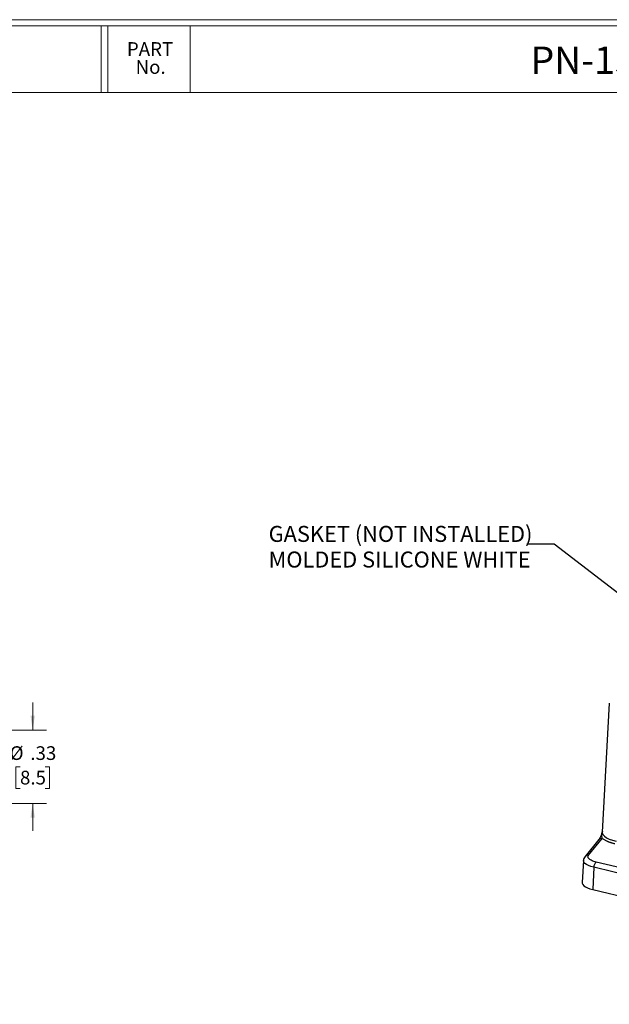
# Model space of a CAD drawing. Units: inches. Extents: x 0.3 to 29.7, y 0.3 to 21.7.
# Drawn here: x 13.7 to 19.1, y 12.7 to 21.7 of the extents above; entities that cross this region are included whole.
import ezdxf

# ---------------------------------------------------------------- set-up
doc = ezdxf.new("R2010")
doc.units = ezdxf.units.IN
doc.header["$MEASUREMENT"] = 0
doc.styles.add('SLDTEXTSTYLE0', font='TXT', dxfattribs={"width": 0.75})
doc.dimstyles.new('SLDDIMSTYLE0', dxfattribs={"dimtxt": 0.18, "dimasz": 0.13, "dimexe": 0, "dimexo": 0.0625, "dimgap": 0, "dimtad": 0, "dimtih": 1, "dimtoh": 1, "dimdec": 0, "dimrnd": 1e-09, "dimzin": 0, "dimdsep": 46, "dimtxsty": 'Standard', "dimsah": 1, "dimcen": 0.09, "dimadec": 0, "dimazin": 0, "dimtfac": 0.13, "dimtdec": 0, "dimtofl": 0, "dimtmove": 0, "dimatfit": 3, "dimfxl": 1, "dimfrac": 2, "dimtolj": 1, "dimtzin": 0, "dimarcsym": 0})
doc.dimstyles.new('SLDDIMSTYLE4', dxfattribs={"dimtxt": 0.125, "dimasz": 0.13, "dimexe": 0, "dimexo": 0.0625, "dimgap": 0.03125, "dimtad": 0, "dimtih": 1, "dimtoh": 1, "dimlfac": 0.5, "dimrnd": 1e-09, "dimzin": 12, "dimdsep": 46, "dimtxsty": 'SLDTEXTSTYLE0', "dimsah": 1, "dimcen": 0.09, "dimadec": 0, "dimazin": 3, "dimtfac": 1, "dimtmove": 0, "dimatfit": 0, "dimfxl": 1, "dimfrac": 2, "dimtolj": 1, "dimtzin": 12, "dimarcsym": 0})

# ---------------------------------------------------------------- blocks, each defined once
blk = doc.blocks.new('SW_NOTE_0_3')
at = {"color": 0, "linetype": 'Continuous', "lineweight": 0, "char_height": 0.125, "attachment_point": 2, "style": 'SLDTEXTSTYLE0'}
for s, insert in [('PART', (0.1895, 0.1611)), ('No.', (0.1951, -0.0032))]:
    blk.add_mtext(s, dxfattribs=dict(at, insert=insert))
blk = doc.blocks.new('SW_NOTE_0_6')
at = {"color": 0, "linetype": 'Continuous', "lineweight": 0, "char_height": 0.145833, "attachment_point": 1, "style": 'SLDTEXTSTYLE0'}
for s, insert in [('GASKET (NOT INSTALLED)', (-2.3554, 0.1673)), ('MOLDED SILICONE WHITE', (-2.3554, -0.0666))]:
    blk.add_mtext(s, dxfattribs=dict(at, insert=insert))
blk = doc.blocks.new('_D_35')
at = {"color": 7, "linetype": 'Continuous', "lineweight": 0}
for p, q in [((13.8582, 15.2276), (13.8582, 15.4776)), ((13.5145, 15.2276), (13.9832, 15.2276)), ((13.7427, 14.893), (13.7046, 14.893)), ((13.7046, 14.893), (13.7046, 14.6946)), ((13.9736, 14.893), (14.0117, 14.893)), ((14.0117, 14.893), (14.0117, 14.6946)), ((13.7046, 14.6946), (13.7427, 14.6946)), ((14.0117, 14.6946), (13.9736, 14.6946)), ((13.5115, 14.5584), (13.9832, 14.5584)), ((13.8582, 14.5584), (13.8582, 14.3084))]:
    blk.add_line(p, q, dxfattribs=at)
at = {"color": 7, "linetype": 'Continuous', "lineweight": 18}
for points in [[(13.8582, 15.2276), (13.8782, 15.3576), (13.8382, 15.3576)], [(13.8582, 14.5584), (13.8382, 14.4284), (13.8782, 14.4284)]]:
    blk.add_solid(points, dxfattribs=at)
at = {"color": 7, "linetype": 'Continuous', "lineweight": 18, "char_height": 0.125, "attachment_point": 1, "style": 'SLDTEXTSTYLE0'}
for s, insert in [('%%c', (13.6485, 15.0795)), ('.33', (13.837, 15.0795)), ('8.5', (13.7427, 14.8557))]:
    blk.add_mtext(s, dxfattribs=dict(at, insert=insert))

msp = doc.modelspace()

# ---------------------------------------------------------------- linework, layer by layer
at = {"color": 7, "linetype": 'Continuous', "lineweight": 18}
for p, q in [((0.2513, 21.7113), (29.7369, 21.7113)), ((0.3133, 21.6547), (29.6807, 21.6547)), ((14.4832, 21.0474), (14.4832, 21.6547)), ((14.5452, 21.0474), (14.5452, 21.6547)), ((15.2952, 21.0474), (15.2952, 21.6547)), ((0.3133, 21.0474), (29.6807, 21.0474))]:
    msp.add_line(p, q, dxfattribs=at)
at = {"color": 7, "linetype": 'Continuous', "lineweight": 25}
for p, q in [((19.1186, 15.4737), (19.0547, 14.2955)), ((19.0229, 14.2271), (18.8974, 14.0738)), ((18.9292, 14.0857), (19.0547, 14.239)), ((18.8829, 14.0376), (18.8719, 13.8345)), ((23.3607, 12.9759), (18.9987, 14.0225)), ((18.9773, 13.975), (18.9682, 13.7707)), ((23.3393, 12.9284), (18.9773, 13.975)), ((18.9682, 13.7707), (23.3302, 12.7241))]:
    msp.add_line(p, q, dxfattribs=at)
at = {"color": 8, "linetype": 'Continuous', "lineweight": 25, "flags": 128}
for points in [[(19.0547, 14.2955), (19.0552, 14.2879), (19.0613, 14.2732), (19.0739, 14.2588), (19.0928, 14.2451), (19.1174, 14.2325), (19.1471, 14.2213), (19.1811, 14.2118)], [(18.9773, 13.975), (18.9516, 13.9822), (18.9292, 13.9907), (18.9107, 14.0003), (18.8967, 14.0106), (18.8874, 14.0215), (18.8831, 14.0327), (18.8829, 14.0372)]]:
    msp.add_lwpolyline(points, dxfattribs=at)
at = {"color": 7, "linetype": 'Continuous', "lineweight": 25, "flags": 128}
msp.add_lwpolyline([(18.8719, 13.8345), (18.8721, 13.8295), (18.8764, 13.8181), (18.8859, 13.807), (18.9003, 13.7965), (18.9191, 13.7867), (18.9419, 13.778), (18.9682, 13.7707)], dxfattribs=at)
at = {"color": 8, "linetype": 'Continuous', "lineweight": 25}
msp.add_arc((18.9239, 14.0515), 0.0346, 81.18651, 140.04708, dxfattribs=at)
at = {"color": 7, "linetype": 'Continuous', "lineweight": 25}
msp.add_arc((19.0388, 13.9759), 0.0615, 130.7108, 180.83055, dxfattribs=at)
for points, knots in [([(19.0558, 14.3003), (19.0521, 14.287), (19.0451, 14.2617), (19.0316, 14.24), (19.0251, 14.2298)], [0, 0, 0, 0, 0.525, 1, 1, 1, 1]), ([(19.0547, 14.239), (19.0521, 14.2501), (19.0481, 14.2674), (19.0518, 14.2895), (19.0552, 14.2984), (19.0559, 14.3002)], [0, 0, 0, 0, 0.589061, 0.916831, 1, 1, 1, 1]), ([(19.1704, 14.188), (19.1675, 14.1887), (19.1618, 14.1901), (19.1534, 14.1924), (19.1453, 14.1947), (19.1374, 14.1971), (19.1297, 14.1996), (19.1223, 14.2022), (19.1151, 14.2049), (19.1081, 14.2077), (19.0996, 14.2113), (19.09, 14.2158), (19.0796, 14.2213), (19.0702, 14.227), (19.0618, 14.2329), (19.057, 14.237), (19.0547, 14.239)], [0, 0, 0, 0, 0.055887, 0.111523, 0.166978, 0.222326, 0.277641, 0.332995, 0.388463, 0.444116, 0.500028, 0.600393, 0.700145, 0.799711, 0.899521, 1, 1, 1, 1]), ([(18.8974, 14.0737), (18.8933, 14.0678), (18.8849, 14.0556), (18.8835, 14.0426), (18.8828, 14.036)], [0, 0, 0, 0, 0.491316, 1, 1, 1, 1]), ([(18.9987, 14.0225), (18.9853, 14.0257), (18.9724, 14.0298), (18.9502, 14.0394), (18.9409, 14.045), (18.928, 14.0567), (18.9244, 14.0629), (18.9229, 14.0748), (18.925, 14.0806), (18.9292, 14.0857)], [0, 0, 0, 0, 0.25, 0.25, 0.5, 0.5, 0.75, 0.75, 1, 1, 1, 1])]:
    msp.add_open_spline(points, degree=3, knots=knots, dxfattribs=at)
at = {"color": 8, "linetype": 'Continuous', "lineweight": 25}
msp.add_open_spline([(19.0547, 14.239), (19.0498, 14.2391), (19.04, 14.2392), (19.0288, 14.2341), (19.0248, 14.2285), (19.0235, 14.2267)], degree=3, knots=[0, 0, 0, 0, 0.401132, 0.802263, 1, 1, 1, 1], dxfattribs=at)

# ---------------------------------------------------------------- block references
at = {"color": 7, "linetype": 'Continuous', "lineweight": 0}
for name, p in [('SW_NOTE_0_3', (14.7393, 21.3451)), ('SW_NOTE_0_6', (18.3662, 16.9233))]:
    msp.add_blockref(name, p, dxfattribs=at)

# ---------------------------------------------------------------- texts
at = {"color": 7, "linetype": 'Continuous', "lineweight": 0, "insert": (20.7592, 21.4662), "char_height": 0.25, "attachment_point": 2, "style": 'SLDTEXTSTYLE0'}
msp.add_mtext('PN-1329-AMB, PN-1329-ACMB', dxfattribs=at)

# ---------------------------------------------------------------- dimensions: what is measured, and where the dimension line sits
at = {"color": 7, "linetype": 'Continuous', "lineweight": 18}
dim = msp.add_linear_dim(base=(13.8582, 14.5584), p1=(13.4645, 15.2276), p2=(13.4615, 14.5584), angle=90, text='%%c<>', dimstyle='SLDDIMSTYLE4', dxfattribs=at)
dim.commit()
dim.dimension.update_dxf_attribs({"geometry": '_D_35', "text_midpoint": (13.8582, 14.893), "dimtype": 160})

# ---------------------------------------------------------------- leaders
at = {"color": 7, "linetype": 'Continuous', "lineweight": 0}
msp.add_leader([(19.4037, 16.3189), (18.6162, 16.9233), (18.3662, 16.9233)], dimstyle='SLDDIMSTYLE0', dxfattribs=at)

doc.saveas('drawing.dxf')
